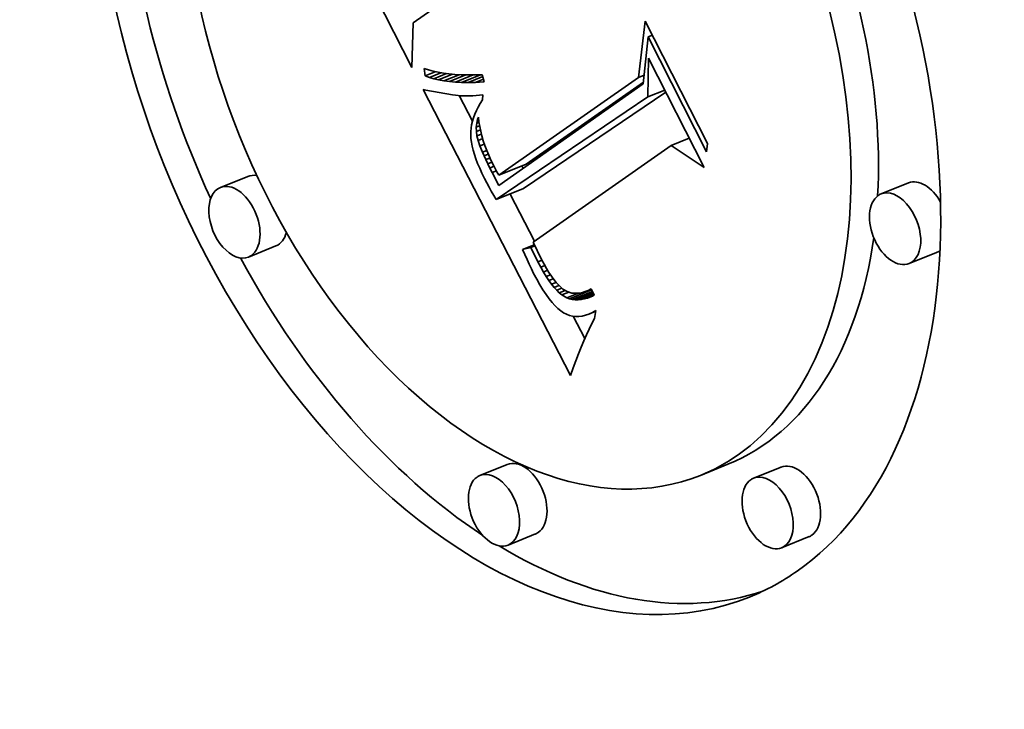
# Model space of a CAD drawing. Extents: x 0 to 10.8, y 0 to 8.3.
# Drawn here: x 8.7 to 8.9, y 5.6 to 5.7 of the extents above; entities that cross this region are included whole.
import ezdxf

# ---------------------------------------------------------------- set-up
doc = ezdxf.new("R2010")
doc.units = 0
doc.header["$MEASUREMENT"] = 0
doc.layers.get('0').update_dxf_attribs({"lineweight": 13})

msp = doc.modelspace()

# ---------------------------------------------------------------- linework, layer by layer
at = {"color": 7, "lineweight": 35, "ltscale": 0.001395}
msp.add_line((8.74581, 5.69413), (8.72047, 5.74383), dxfattribs=at)
at = {"color": 7, "lineweight": 35, "ltscale": 0.000357493}
msp.add_line((8.7578, 5.71131), (8.74609, 5.7031), dxfattribs=at)
at = {"color": 7, "lineweight": 35, "ltscale": 0.000283734}
msp.add_line((8.79115, 5.69213), (8.79249, 5.70341), dxfattribs=at)
at = {"color": 7, "lineweight": 35, "ltscale": 0.000686547}
msp.add_line((8.79249, 5.70341), (8.80496, 5.67894), dxfattribs=at)
at = {"color": 7, "lineweight": 35, "ltscale": 0.000224463}
msp.add_line((8.74609, 5.7031), (8.74581, 5.69413), dxfattribs=at)
at = {"color": 7, "lineweight": 35, "ltscale": 0.000236076}
msp.add_line((8.79308, 5.70025), (8.79211, 5.69085), dxfattribs=at)
at = {"color": 7, "lineweight": 35, "ltscale": 2.27381e-05}
msp.add_line((8.79308, 5.70025), (8.79393, 5.70059), dxfattribs=at)
at = {"color": 7, "lineweight": 35, "ltscale": 0.000643561}
msp.add_line((8.80478, 5.67731), (8.79308, 5.70025), dxfattribs=at)
at = {"color": 7, "lineweight": 35, "ltscale": 0.000194289}
msp.add_line((8.79302, 5.68825), (8.79317, 5.69602), dxfattribs=at)
at = {"color": 7, "lineweight": 35, "ltscale": 0.00061399}
msp.add_line((8.79317, 5.69602), (8.80432, 5.67414), dxfattribs=at)
at = {"color": 7, "lineweight": 35, "ltscale": 3.71361e-05}
msp.add_line((8.74849, 5.6925), (8.74826, 5.69397), dxfattribs=at)
at = {"color": 7, "lineweight": 35, "ltscale": 2.27401e-05}
msp.add_line((8.74826, 5.69397), (8.74912, 5.69367), dxfattribs=at)
at = {"color": 7, "lineweight": 35, "ltscale": 2.4066e-05}
msp.add_line((8.74912, 5.69367), (8.75005, 5.69341), dxfattribs=at)
at = {"color": 7, "lineweight": 35, "ltscale": 5.41409e-05}
msp.add_line((8.74849, 5.6925), (8.75049, 5.69331), dxfattribs=at)
at = {"color": 7, "lineweight": 35, "ltscale": 2.20922e-05}
msp.add_line((8.74931, 5.69217), (8.74849, 5.6925), dxfattribs=at)
at = {"color": 7, "lineweight": 35, "ltscale": 6.13374e-05}
msp.add_line((8.74931, 5.69217), (8.75158, 5.69309), dxfattribs=at)
at = {"color": 7, "lineweight": 35, "ltscale": 2.34375e-05}
msp.add_line((8.7502, 5.69189), (8.74931, 5.69217), dxfattribs=at)
at = {"color": 7, "lineweight": 35, "ltscale": 2.54714e-05}
msp.add_line((8.75005, 5.69341), (8.75104, 5.69319), dxfattribs=at)
at = {"color": 7, "lineweight": 35, "ltscale": 6.84787e-05}
msp.add_line((8.7502, 5.69189), (8.75274, 5.69292), dxfattribs=at)
at = {"color": 7, "lineweight": 35, "ltscale": 2.48858e-05}
msp.add_line((8.75117, 5.69166), (8.7502, 5.69189), dxfattribs=at)
at = {"color": 7, "lineweight": 35, "ltscale": 2.69635e-05}
msp.add_line((8.75104, 5.69319), (8.75211, 5.693), dxfattribs=at)
at = {"color": 7, "lineweight": 35, "ltscale": 7.55332e-05}
msp.add_line((8.75117, 5.69166), (8.75397, 5.69279), dxfattribs=at)
at = {"color": 7, "lineweight": 35, "ltscale": 2.64173e-05}
msp.add_line((8.75221, 5.69147), (8.75117, 5.69166), dxfattribs=at)
at = {"color": 7, "lineweight": 35, "ltscale": 2.8482e-05}
msp.add_line((8.75211, 5.693), (8.75324, 5.69286), dxfattribs=at)
at = {"color": 7, "lineweight": 35, "ltscale": 8.24689e-05}
msp.add_line((8.75221, 5.69147), (8.75527, 5.6927), dxfattribs=at)
at = {"color": 7, "lineweight": 35, "ltscale": 2.80349e-05}
msp.add_line((8.75332, 5.69132), (8.75221, 5.69147), dxfattribs=at)
at = {"color": 7, "lineweight": 35, "ltscale": 3.00696e-05}
msp.add_line((8.75324, 5.69286), (8.75443, 5.69275), dxfattribs=at)
at = {"color": 7, "lineweight": 35, "ltscale": 8.93446e-05}
msp.add_line((8.75332, 5.69132), (8.75664, 5.69266), dxfattribs=at)
at = {"color": 7, "lineweight": 35, "ltscale": 3.16876e-05}
msp.add_line((8.75443, 5.69275), (8.7557, 5.69268), dxfattribs=at)
at = {"color": 7, "lineweight": 35, "ltscale": 9.59559e-05}
msp.add_line((8.75451, 5.69122), (8.75807, 5.69266), dxfattribs=at)
at = {"color": 7, "lineweight": 35, "ltscale": 3.33411e-05}
msp.add_line((8.7557, 5.69268), (8.75703, 5.69265), dxfattribs=at)
at = {"color": 7, "lineweight": 35, "ltscale": 0.000102375}
msp.add_line((8.75576, 5.69116), (8.75956, 5.6927), dxfattribs=at)
at = {"color": 7, "lineweight": 35, "ltscale": 3.50331e-05}
msp.add_line((8.75703, 5.69265), (8.75844, 5.69266), dxfattribs=at)
at = {"color": 7, "lineweight": 35, "ltscale": 7.86075e-05}
msp.add_line((8.75709, 5.69115), (8.76001, 5.69233), dxfattribs=at)
at = {"color": 7, "lineweight": 35, "ltscale": 3.6742e-05}
msp.add_line((8.75844, 5.69266), (8.7599, 5.69271), dxfattribs=at)
at = {"color": 7, "lineweight": 35, "ltscale": 4.43528e-05}
msp.add_line((8.75849, 5.69118), (8.76014, 5.69184), dxfattribs=at)
at = {"color": 7, "lineweight": 35, "ltscale": 3.67848e-05}
msp.add_line((8.7599, 5.69271), (8.76029, 5.69129), dxfattribs=at)
at = {"color": 7, "lineweight": 35, "ltscale": 0.000851683}
msp.add_line((8.76323, 5.67262), (8.79115, 5.69213), dxfattribs=at)
at = {"color": 7, "lineweight": 35, "ltscale": 3.05728e-05}
msp.add_line((8.79115, 5.69213), (8.79229, 5.69259), dxfattribs=at)
at = {"color": 7, "lineweight": 35, "ltscale": 0.001608}
msp.add_line((8.77758, 5.63256), (8.74805, 5.68972), dxfattribs=at)
at = {"color": 7, "lineweight": 35, "ltscale": 1.46105e-05}
msp.add_line((8.74805, 5.68972), (8.74863, 5.68964), dxfattribs=at)
at = {"color": 7, "lineweight": 35, "ltscale": 0.000135704}
msp.add_line((8.74863, 5.68964), (8.75397, 5.68868), dxfattribs=at)
at = {"color": 7, "lineweight": 35, "ltscale": 2.97128e-05}
msp.add_line((8.75451, 5.69122), (8.75332, 5.69132), dxfattribs=at)
at = {"color": 7, "lineweight": 35, "ltscale": 3.14463e-05}
msp.add_line((8.75576, 5.69116), (8.75451, 5.69122), dxfattribs=at)
at = {"color": 7, "lineweight": 35, "ltscale": 3.3233e-05}
msp.add_line((8.75709, 5.69115), (8.75576, 5.69116), dxfattribs=at)
at = {"color": 7, "lineweight": 35, "ltscale": 3.5041e-05}
msp.add_line((8.75849, 5.69118), (8.75709, 5.69115), dxfattribs=at)
at = {"color": 7, "lineweight": 35, "ltscale": 4.499e-05}
msp.add_line((8.76029, 5.69129), (8.75849, 5.69118), dxfattribs=at)
at = {"color": 7, "lineweight": 35, "ltscale": 0.000882718}
msp.add_line((8.79211, 5.69085), (8.7632, 5.67058), dxfattribs=at)
at = {"color": 7, "lineweight": 35, "ltscale": 0.000714865}
msp.add_line((8.76871, 5.67482), (8.79215, 5.69121), dxfattribs=at)
at = {"color": 7, "lineweight": 35, "ltscale": 9.17932e-05}
msp.add_line((8.79302, 5.68825), (8.79643, 5.68962), dxfattribs=at)
at = {"color": 7, "lineweight": 35, "ltscale": 1.34874e-05}
msp.add_line((8.75397, 5.68868), (8.75451, 5.6886), dxfattribs=at)
at = {"color": 7, "lineweight": 35, "ltscale": 1.38052e-05}
msp.add_line((8.75451, 5.6886), (8.75506, 5.68854), dxfattribs=at)
at = {"color": 7, "lineweight": 35, "ltscale": 1.41471e-05}
msp.add_line((8.75506, 5.68854), (8.75562, 5.6885), dxfattribs=at)
at = {"color": 7, "lineweight": 35, "ltscale": 0.000143371}
msp.add_line((8.75792, 5.68343), (8.75529, 5.68852), dxfattribs=at)
at = {"color": 7, "lineweight": 35, "ltscale": 1.44945e-05}
msp.add_line((8.75562, 5.6885), (8.7562, 5.68847), dxfattribs=at)
at = {"color": 7, "lineweight": 35, "ltscale": 1.48747e-05}
msp.add_line((8.7562, 5.68847), (8.7568, 5.68846), dxfattribs=at)
at = {"color": 7, "lineweight": 35, "ltscale": 1.52581e-05}
msp.add_line((8.7568, 5.68846), (8.75741, 5.68847), dxfattribs=at)
at = {"color": 7, "lineweight": 35, "ltscale": 1.56531e-05}
msp.add_line((8.75741, 5.68847), (8.75803, 5.6885), dxfattribs=at)
at = {"color": 7, "lineweight": 35, "ltscale": 1.60589e-05}
msp.add_line((8.75803, 5.6885), (8.75867, 5.68854), dxfattribs=at)
at = {"color": 7, "lineweight": 35, "ltscale": 1.64677e-05}
msp.add_line((8.75867, 5.68854), (8.75933, 5.6886), dxfattribs=at)
at = {"color": 7, "lineweight": 35, "ltscale": 1.69099e-05}
msp.add_line((8.75933, 5.6886), (8.76, 5.68868), dxfattribs=at)
at = {"color": 7, "lineweight": 35, "ltscale": 2.14181e-05}
msp.add_line((8.75995, 5.68767), (8.75948, 5.68695), dxfattribs=at)
at = {"color": 7, "lineweight": 35, "ltscale": 2.5275e-05}
msp.add_line((8.76, 5.68868), (8.75995, 5.68767), dxfattribs=at)
at = {"color": 7, "lineweight": 35, "ltscale": 0.00091618}
msp.add_line((8.76266, 5.66773), (8.79302, 5.68825), dxfattribs=at)
at = {"color": 7, "lineweight": 35, "ltscale": 0.000860149}
msp.add_line((8.76813, 5.66994), (8.79664, 5.6892), dxfattribs=at)
at = {"color": 7, "lineweight": 35, "ltscale": 1.99853e-05}
msp.add_line((8.75907, 5.68623), (8.75871, 5.68552), dxfattribs=at)
at = {"color": 7, "lineweight": 35, "ltscale": 2.06908e-05}
msp.add_line((8.75948, 5.68695), (8.75907, 5.68623), dxfattribs=at)
at = {"color": 7, "lineweight": 35, "ltscale": 1.83023e-05}
msp.add_line((8.75813, 5.68411), (8.75792, 5.68341), dxfattribs=at)
at = {"color": 7, "lineweight": 35, "ltscale": 1.87796e-05}
msp.add_line((8.75839, 5.68481), (8.75813, 5.68411), dxfattribs=at)
at = {"color": 7, "lineweight": 35, "ltscale": 1.93604e-05}
msp.add_line((8.75871, 5.68552), (8.75839, 5.68481), dxfattribs=at)
at = {"color": 7, "lineweight": 35, "ltscale": 2.06312e-05}
msp.add_line((8.75878, 5.68302), (8.75897, 5.68383), dxfattribs=at)
at = {"color": 7, "lineweight": 35, "ltscale": 1.03886e-05}
msp.add_line((8.75897, 5.68383), (8.75911, 5.68422), dxfattribs=at)
at = {"color": 7, "lineweight": 35, "ltscale": 4.74038e-06}
msp.add_line((8.75897, 5.68383), (8.75915, 5.6839), dxfattribs=at)
at = {"color": 7, "lineweight": 35, "ltscale": 2.35498e-05}
msp.add_line((8.75911, 5.68422), (8.75923, 5.68328), dxfattribs=at)
at = {"color": 7, "lineweight": 35, "ltscale": 1.72849e-05}
msp.add_line((8.75765, 5.68202), (8.75759, 5.68133), dxfattribs=at)
at = {"color": 7, "lineweight": 35, "ltscale": 1.75536e-05}
msp.add_line((8.75776, 5.68271), (8.75765, 5.68202), dxfattribs=at)
at = {"color": 7, "lineweight": 35, "ltscale": 1.7865e-05}
msp.add_line((8.75792, 5.68341), (8.75776, 5.68271), dxfattribs=at)
at = {"color": 7, "lineweight": 35, "ltscale": 2.07633e-05}
msp.add_line((8.75869, 5.6822), (8.75878, 5.68302), dxfattribs=at)
at = {"color": 7, "lineweight": 35, "ltscale": 1.81008e-05}
msp.add_line((8.75869, 5.6822), (8.75937, 5.68247), dxfattribs=at)
at = {"color": 7, "lineweight": 35, "ltscale": 2.12299e-05}
msp.add_line((8.75871, 5.68135), (8.75869, 5.6822), dxfattribs=at)
at = {"color": 7, "lineweight": 35, "ltscale": 2.20359e-05}
msp.add_line((8.75871, 5.68135), (8.75953, 5.68168), dxfattribs=at)
at = {"color": 7, "lineweight": 35, "ltscale": 1.23598e-05}
msp.add_line((8.75878, 5.68302), (8.75924, 5.68321), dxfattribs=at)
at = {"color": 7, "lineweight": 35, "ltscale": 2.3842e-05}
msp.add_line((8.75923, 5.68328), (8.75939, 5.68234), dxfattribs=at)
at = {"color": 7, "lineweight": 35, "ltscale": 2.41561e-05}
msp.add_line((8.75939, 5.68234), (8.75959, 5.6814), dxfattribs=at)
at = {"color": 7, "lineweight": 35, "ltscale": 1.71386e-05}
msp.add_line((8.75759, 5.68133), (8.75758, 5.68064), dxfattribs=at)
at = {"color": 7, "lineweight": 35, "ltscale": 1.75797e-05}
msp.add_line((8.75758, 5.68064), (8.75762, 5.67994), dxfattribs=at)
at = {"color": 7, "lineweight": 35, "ltscale": 1.86293e-05}
msp.add_line((8.75762, 5.67994), (8.75772, 5.6792), dxfattribs=at)
at = {"color": 7, "lineweight": 35, "ltscale": 2.20364e-05}
msp.add_line((8.75883, 5.68048), (8.75871, 5.68135), dxfattribs=at)
at = {"color": 7, "lineweight": 35, "ltscale": 2.42125e-05}
msp.add_line((8.75883, 5.68048), (8.75973, 5.68084), dxfattribs=at)
at = {"color": 7, "lineweight": 35, "ltscale": 2.36265e-05}
msp.add_line((8.75906, 5.67956), (8.75883, 5.68048), dxfattribs=at)
at = {"color": 7, "lineweight": 35, "ltscale": 2.48095e-05}
msp.add_line((8.75906, 5.67956), (8.75998, 5.67993), dxfattribs=at)
at = {"color": 7, "lineweight": 35, "ltscale": 2.45262e-05}
msp.add_line((8.75959, 5.6814), (8.75983, 5.68045), dxfattribs=at)
at = {"color": 7, "lineweight": 35, "ltscale": 2.4911e-05}
msp.add_line((8.75983, 5.68045), (8.76011, 5.67949), dxfattribs=at)
at = {"color": 7, "lineweight": 35, "ltscale": 9.85317e-05}
msp.add_line((8.79766, 5.67856), (8.80132, 5.68004), dxfattribs=at)
at = {"color": 7, "lineweight": 35, "ltscale": 1.97408e-05}
msp.add_line((8.75772, 5.6792), (8.75787, 5.67843), dxfattribs=at)
at = {"color": 7, "lineweight": 35, "ltscale": 2.09273e-05}
msp.add_line((8.75787, 5.67843), (8.75806, 5.67761), dxfattribs=at)
at = {"color": 7, "lineweight": 35, "ltscale": 2.87285e-05}
msp.add_line((8.75943, 5.67847), (8.75906, 5.67956), dxfattribs=at)
at = {"color": 7, "lineweight": 35, "ltscale": 2.42738e-05}
msp.add_line((8.75943, 5.67847), (8.76033, 5.67883), dxfattribs=at)
at = {"color": 7, "lineweight": 35, "ltscale": 3.44928e-05}
msp.add_line((8.75994, 5.67719), (8.75943, 5.67847), dxfattribs=at)
at = {"color": 7, "lineweight": 35, "ltscale": 2.53563e-05}
msp.add_line((8.76011, 5.67949), (8.76043, 5.67853), dxfattribs=at)
at = {"color": 7, "lineweight": 35, "ltscale": 2.58095e-05}
msp.add_line((8.76043, 5.67853), (8.76079, 5.67756), dxfattribs=at)
at = {"color": 7, "lineweight": 35, "ltscale": 0.000842891}
msp.add_line((8.79766, 5.67856), (8.77006, 5.6592), dxfattribs=at)
at = {"color": 7, "lineweight": 35, "ltscale": 0.000199978}
msp.add_line((8.80432, 5.67414), (8.79766, 5.67856), dxfattribs=at)
at = {"color": 7, "lineweight": 35, "ltscale": 4.09428e-05}
msp.add_line((8.80496, 5.67894), (8.80478, 5.67731), dxfattribs=at)
at = {"color": 7, "lineweight": 35, "ltscale": 2.21522e-05}
msp.add_line((8.75806, 5.67761), (8.75832, 5.67676), dxfattribs=at)
at = {"color": 7, "lineweight": 35, "ltscale": 2.34388e-05}
msp.add_line((8.75832, 5.67676), (8.75862, 5.67588), dxfattribs=at)
at = {"color": 7, "lineweight": 35, "ltscale": 2.47408e-05}
msp.add_line((8.75862, 5.67588), (8.75897, 5.67495), dxfattribs=at)
at = {"color": 7, "lineweight": 35, "ltscale": 2.32069e-05}
msp.add_line((8.75994, 5.67719), (8.7608, 5.67754), dxfattribs=at)
at = {"color": 7, "lineweight": 35, "ltscale": 1.9449e-05}
msp.add_line((8.76025, 5.67648), (8.75994, 5.67719), dxfattribs=at)
at = {"color": 7, "lineweight": 35, "ltscale": 2.28322e-05}
msp.add_line((8.76025, 5.67648), (8.7611, 5.67682), dxfattribs=at)
at = {"color": 7, "lineweight": 35, "ltscale": 2.08861e-05}
msp.add_line((8.7606, 5.67572), (8.76025, 5.67648), dxfattribs=at)
at = {"color": 7, "lineweight": 35, "ltscale": 2.25536e-05}
msp.add_line((8.7606, 5.67572), (8.76143, 5.67605), dxfattribs=at)
at = {"color": 7, "lineweight": 35, "ltscale": 2.23677e-05}
msp.add_line((8.76098, 5.67491), (8.7606, 5.67572), dxfattribs=at)
at = {"color": 7, "lineweight": 35, "ltscale": 2.62972e-05}
msp.add_line((8.76079, 5.67756), (8.76119, 5.67659), dxfattribs=at)
at = {"color": 7, "lineweight": 35, "ltscale": 2.68538e-05}
msp.add_line((8.76119, 5.67659), (8.76163, 5.67561), dxfattribs=at)
at = {"color": 7, "lineweight": 35, "ltscale": 2.60934e-05}
msp.add_line((8.75897, 5.67495), (8.75938, 5.67399), dxfattribs=at)
at = {"color": 7, "lineweight": 35, "ltscale": 2.74588e-05}
msp.add_line((8.75938, 5.67399), (8.75984, 5.67299), dxfattribs=at)
at = {"color": 7, "lineweight": 35, "ltscale": 2.24757e-05}
msp.add_line((8.76098, 5.67491), (8.76181, 5.67524), dxfattribs=at)
at = {"color": 7, "lineweight": 35, "ltscale": 2.38514e-05}
msp.add_line((8.7614, 5.67405), (8.76098, 5.67491), dxfattribs=at)
at = {"color": 7, "lineweight": 35, "ltscale": 2.26819e-05}
msp.add_line((8.7614, 5.67405), (8.76224, 5.67439), dxfattribs=at)
at = {"color": 7, "lineweight": 35, "ltscale": 2.53235e-05}
msp.add_line((8.76186, 5.67315), (8.7614, 5.67405), dxfattribs=at)
at = {"color": 7, "lineweight": 35, "ltscale": 2.73781e-05}
msp.add_line((8.76163, 5.67561), (8.76212, 5.67463), dxfattribs=at)
at = {"color": 7, "lineweight": 35, "ltscale": 1.87506e-05}
msp.add_line((8.76212, 5.67463), (8.76247, 5.67396), dxfattribs=at)
at = {"color": 7, "lineweight": 35, "ltscale": 1.91831e-05}
msp.add_line((8.76247, 5.67396), (8.76284, 5.67329), dxfattribs=at)
at = {"color": 7, "lineweight": 35, "ltscale": 0.00014762}
for p, q in [((8.76323, 5.67262), (8.76871, 5.67482)), ((8.71298, 5.67237), (8.70751, 5.67016)), ((8.76266, 5.66773), (8.76813, 5.66994)), ((8.84517, 5.67107), (8.83969, 5.66886)), ((8.7186, 5.65846), (8.71312, 5.65625)), ((8.85078, 5.65716), (8.84531, 5.65495)), ((8.76491, 5.61478), (8.75944, 5.61257)), ((8.80902, 5.6148), (8.80355, 5.61259)), ((8.81967, 5.61424), (8.81419, 5.61203)), ((8.77053, 5.60087), (8.76505, 5.59866)), ((8.82528, 5.60033), (8.8198, 5.59812))]:
    msp.add_line(p, q, dxfattribs=at)
at = {"color": 7, "lineweight": 35, "ltscale": 1.34733e-05}
msp.add_line((8.76805, 5.67398), (8.7678, 5.67446), dxfattribs=at)
at = {"color": 7, "lineweight": 35, "ltscale": 2.88427e-05}
msp.add_line((8.75984, 5.67299), (8.76035, 5.67196), dxfattribs=at)
at = {"color": 7, "lineweight": 35, "ltscale": 2.41662e-05}
msp.add_line((8.76035, 5.67196), (8.76079, 5.6711), dxfattribs=at)
at = {"color": 7, "lineweight": 35, "ltscale": 2.34443e-05}
msp.add_line((8.76186, 5.67315), (8.76272, 5.6735), dxfattribs=at)
at = {"color": 7, "lineweight": 35, "ltscale": 7.24431e-05}
msp.add_line((8.7632, 5.67058), (8.76186, 5.67315), dxfattribs=at)
at = {"color": 7, "lineweight": 35, "ltscale": 1.96241e-05}
msp.add_line((8.76284, 5.67329), (8.76323, 5.67262), dxfattribs=at)
at = {"color": 7, "lineweight": 35, "ltscale": 2.41315e-05}
msp.add_line((8.76079, 5.6711), (8.76125, 5.67025), dxfattribs=at)
at = {"color": 7, "lineweight": 35, "ltscale": 2.4101e-05}
msp.add_line((8.76125, 5.67025), (8.76171, 5.6694), dxfattribs=at)
at = {"color": 7, "lineweight": 35, "ltscale": 2.4071e-05}
msp.add_line((8.76171, 5.6694), (8.76218, 5.66856), dxfattribs=at)
at = {"color": 7, "lineweight": 35, "ltscale": 2.40453e-05}
msp.add_line((8.76218, 5.66856), (8.76266, 5.66773), dxfattribs=at)
at = {"color": 7, "lineweight": 35, "ltscale": 0.000266119}
msp.add_line((8.77033, 5.6594), (8.76545, 5.66885), dxfattribs=at)
at = {"color": 7, "lineweight": 35, "ltscale": 6.30288e-05}
msp.add_line((8.76798, 5.65774), (8.77031, 5.65869), dxfattribs=at)
at = {"color": 7, "lineweight": 35, "ltscale": 4.20694e-05}
msp.add_line((8.7696, 5.65817), (8.76798, 5.65774), dxfattribs=at)
at = {"color": 7, "lineweight": 35, "ltscale": 2.17208e-05}
msp.add_line((8.7696, 5.65817), (8.77041, 5.65849), dxfattribs=at)
at = {"color": 7, "lineweight": 35, "ltscale": 8.07283e-05}
msp.add_line((8.77104, 5.65528), (8.7696, 5.65817), dxfattribs=at)
at = {"color": 7, "lineweight": 35, "ltscale": 9.55052e-05}
msp.add_line((8.77006, 5.6592), (8.77176, 5.65578), dxfattribs=at)
at = {"color": 7, "lineweight": 35, "ltscale": 2.74455e-05}
msp.add_line((8.76798, 5.65774), (8.76841, 5.65673), dxfattribs=at)
at = {"color": 7, "lineweight": 35, "ltscale": 2.68432e-05}
msp.add_line((8.76841, 5.65673), (8.76885, 5.65575), dxfattribs=at)
at = {"color": 7, "lineweight": 35, "ltscale": 2.62297e-05}
msp.add_line((8.76885, 5.65575), (8.76929, 5.6548), dxfattribs=at)
at = {"color": 7, "lineweight": 35, "ltscale": 2.56195e-05}
msp.add_line((8.76929, 5.6548), (8.76973, 5.65388), dxfattribs=at)
at = {"color": 7, "lineweight": 35, "ltscale": 2.19509e-05}
msp.add_line((8.77104, 5.65528), (8.77186, 5.65561), dxfattribs=at)
at = {"color": 7, "lineweight": 35, "ltscale": 2.9705e-05}
msp.add_line((8.77159, 5.65423), (8.77104, 5.65528), dxfattribs=at)
at = {"color": 7, "lineweight": 35, "ltscale": 2.21701e-05}
msp.add_line((8.77159, 5.65423), (8.77242, 5.65456), dxfattribs=at)
at = {"color": 7, "lineweight": 35, "ltscale": 2.79038e-05}
msp.add_line((8.77214, 5.65325), (8.77159, 5.65423), dxfattribs=at)
at = {"color": 7, "lineweight": 35, "ltscale": 2.68216e-05}
msp.add_line((8.77176, 5.65578), (8.77226, 5.65483), dxfattribs=at)
at = {"color": 7, "lineweight": 35, "ltscale": 2.51624e-05}
msp.add_line((8.77226, 5.65483), (8.77275, 5.65396), dxfattribs=at)
at = {"color": 7, "lineweight": 35, "ltscale": 2.50154e-05}
msp.add_line((8.76973, 5.65388), (8.77018, 5.65298), dxfattribs=at)
at = {"color": 7, "lineweight": 35, "ltscale": 3.36288e-05}
msp.add_line((8.77018, 5.65298), (8.7708, 5.65179), dxfattribs=at)
at = {"color": 7, "lineweight": 35, "ltscale": 2.24867e-05}
msp.add_line((8.77214, 5.65325), (8.77298, 5.65359), dxfattribs=at)
at = {"color": 7, "lineweight": 35, "ltscale": 2.60901e-05}
msp.add_line((8.77268, 5.65236), (8.77214, 5.65325), dxfattribs=at)
at = {"color": 7, "lineweight": 35, "ltscale": 2.29401e-05}
msp.add_line((8.77268, 5.65236), (8.77353, 5.6527), dxfattribs=at)
at = {"color": 7, "lineweight": 35, "ltscale": 2.43461e-05}
msp.add_line((8.77322, 5.65155), (8.77268, 5.65236), dxfattribs=at)
at = {"color": 7, "lineweight": 35, "ltscale": 2.35042e-05}
msp.add_line((8.77275, 5.65396), (8.77324, 5.65315), dxfattribs=at)
at = {"color": 7, "lineweight": 35, "ltscale": 2.18739e-05}
msp.add_line((8.77324, 5.65315), (8.77372, 5.65242), dxfattribs=at)
at = {"color": 7, "lineweight": 35, "ltscale": 2.02781e-05}
msp.add_line((8.77372, 5.65242), (8.77419, 5.65176), dxfattribs=at)
at = {"color": 7, "lineweight": 35, "ltscale": 3.16109e-05}
msp.add_line((8.7708, 5.65179), (8.77143, 5.65069), dxfattribs=at)
at = {"color": 7, "lineweight": 35, "ltscale": 2.95835e-05}
msp.add_line((8.77143, 5.65069), (8.77204, 5.64968), dxfattribs=at)
at = {"color": 7, "lineweight": 35, "ltscale": 2.35822e-05}
msp.add_line((8.77322, 5.65155), (8.77409, 5.6519), dxfattribs=at)
at = {"color": 7, "lineweight": 35, "ltscale": 2.26222e-05}
msp.add_line((8.77375, 5.65082), (8.77322, 5.65155), dxfattribs=at)
at = {"color": 7, "lineweight": 35, "ltscale": 2.44522e-05}
msp.add_line((8.77375, 5.65082), (8.77466, 5.65118), dxfattribs=at)
at = {"color": 7, "lineweight": 35, "ltscale": 2.09287e-05}
msp.add_line((8.77427, 5.65016), (8.77375, 5.65082), dxfattribs=at)
at = {"color": 7, "lineweight": 35, "ltscale": 1.87427e-05}
msp.add_line((8.77419, 5.65176), (8.77466, 5.65118), dxfattribs=at)
at = {"color": 7, "lineweight": 35, "ltscale": 2.61247e-05}
msp.add_line((8.77427, 5.65016), (8.77524, 5.65055), dxfattribs=at)
at = {"color": 7, "lineweight": 35, "ltscale": 1.93144e-05}
msp.add_line((8.77479, 5.64959), (8.77427, 5.65016), dxfattribs=at)
at = {"color": 7, "lineweight": 35, "ltscale": 1.72246e-05}
msp.add_line((8.77466, 5.65118), (8.77512, 5.65066), dxfattribs=at)
at = {"color": 7, "lineweight": 35, "ltscale": 3.02632e-05}
msp.add_line((8.77512, 5.65066), (8.77602, 5.64985), dxfattribs=at)
at = {"color": 7, "lineweight": 35, "ltscale": 2.76496e-05}
msp.add_line((8.77204, 5.64968), (8.77265, 5.64876), dxfattribs=at)
at = {"color": 7, "lineweight": 35, "ltscale": 2.57038e-05}
msp.add_line((8.77265, 5.64876), (8.77325, 5.64792), dxfattribs=at)
at = {"color": 7, "lineweight": 35, "ltscale": 2.83799e-05}
msp.add_line((8.77479, 5.64959), (8.77584, 5.65001), dxfattribs=at)
at = {"color": 7, "lineweight": 35, "ltscale": 1.77974e-05}
msp.add_line((8.7753, 5.64909), (8.77479, 5.64959), dxfattribs=at)
at = {"color": 7, "lineweight": 35, "ltscale": 3.20679e-05}
msp.add_line((8.7753, 5.64909), (8.77649, 5.64957), dxfattribs=at)
at = {"color": 7, "lineweight": 35, "ltscale": 1.634e-05}
msp.add_line((8.77581, 5.64868), (8.7753, 5.64909), dxfattribs=at)
at = {"color": 7, "lineweight": 35, "ltscale": 3.74359e-05}
msp.add_line((8.77581, 5.64868), (8.7772, 5.64924), dxfattribs=at)
at = {"color": 7, "lineweight": 35, "ltscale": 2.92849e-05}
msp.add_line((8.77682, 5.64808), (8.77581, 5.64868), dxfattribs=at)
at = {"color": 7, "lineweight": 35, "ltscale": 2.57464e-05}
msp.add_line((8.77602, 5.64985), (8.77691, 5.64933), dxfattribs=at)
at = {"color": 7, "lineweight": 35, "ltscale": 6.26311e-05}
msp.add_line((8.77682, 5.64808), (8.77914, 5.64902), dxfattribs=at)
at = {"color": 7, "lineweight": 35, "ltscale": 2.45993e-05}
msp.add_line((8.77691, 5.64933), (8.77785, 5.64904), dxfattribs=at)
at = {"color": 7, "lineweight": 35, "ltscale": 0.000119378}
msp.add_line((8.77734, 5.64788), (8.78177, 5.64967), dxfattribs=at)
at = {"color": 7, "lineweight": 35, "ltscale": 2.52517e-05}
msp.add_line((8.77785, 5.64904), (8.77886, 5.64899), dxfattribs=at)
at = {"color": 7, "lineweight": 35, "ltscale": 0.000108634}
msp.add_line((8.77789, 5.64775), (8.78192, 5.64938), dxfattribs=at)
at = {"color": 7, "lineweight": 35, "ltscale": 9.67099e-05}
msp.add_line((8.77846, 5.64768), (8.78205, 5.64913), dxfattribs=at)
at = {"color": 7, "lineweight": 35, "ltscale": 1.33228e-05}
msp.add_line((8.77886, 5.64899), (8.77939, 5.64905), dxfattribs=at)
at = {"color": 7, "lineweight": 35, "ltscale": 8.35832e-05}
msp.add_line((8.77905, 5.64768), (8.78215, 5.64893), dxfattribs=at)
at = {"color": 7, "lineweight": 35, "ltscale": 1.39647e-05}
msp.add_line((8.77939, 5.64905), (8.77993, 5.64916), dxfattribs=at)
at = {"color": 7, "lineweight": 35, "ltscale": 6.92536e-05}
msp.add_line((8.77966, 5.64774), (8.78223, 5.64877), dxfattribs=at)
at = {"color": 7, "lineweight": 35, "ltscale": 1.47397e-05}
msp.add_line((8.77993, 5.64916), (8.7805, 5.64934), dxfattribs=at)
at = {"color": 7, "lineweight": 35, "ltscale": 5.37329e-05}
msp.add_line((8.78029, 5.64786), (8.78228, 5.64866), dxfattribs=at)
at = {"color": 7, "lineweight": 35, "ltscale": 1.56265e-05}
msp.add_line((8.7805, 5.64934), (8.78108, 5.64957), dxfattribs=at)
at = {"color": 7, "lineweight": 35, "ltscale": 2.65394e-05}
msp.add_line((8.78094, 5.64805), (8.78193, 5.64845), dxfattribs=at)
at = {"color": 7, "lineweight": 35, "ltscale": 1.79542e-05}
msp.add_line((8.78161, 5.6483), (8.78094, 5.64805), dxfattribs=at)
at = {"color": 7, "lineweight": 35, "ltscale": 1.66031e-05}
msp.add_line((8.78108, 5.64957), (8.78167, 5.64986), dxfattribs=at)
at = {"color": 7, "lineweight": 35, "ltscale": 1.66653e-05}
msp.add_line((8.78108, 5.64957), (8.78169, 5.64982), dxfattribs=at)
at = {"color": 7, "lineweight": 35, "ltscale": 1.90488e-05}
msp.add_line((8.78231, 5.64862), (8.78161, 5.6483), dxfattribs=at)
at = {"color": 7, "lineweight": 35, "ltscale": 3.49366e-05}
msp.add_line((8.78167, 5.64986), (8.78231, 5.64862), dxfattribs=at)
at = {"color": 7, "lineweight": 35, "ltscale": 2.38324e-05}
msp.add_line((8.77325, 5.64792), (8.77385, 5.64718), dxfattribs=at)
at = {"color": 7, "lineweight": 35, "ltscale": 2.20291e-05}
msp.add_line((8.77385, 5.64718), (8.77444, 5.64653), dxfattribs=at)
at = {"color": 7, "lineweight": 35, "ltscale": 2.03323e-05}
msp.add_line((8.77444, 5.64653), (8.77502, 5.64596), dxfattribs=at)
at = {"color": 7, "lineweight": 35, "ltscale": 1.40872e-05}
msp.add_line((8.77734, 5.64788), (8.77682, 5.64808), dxfattribs=at)
at = {"color": 7, "lineweight": 35, "ltscale": 1.4116e-05}
msp.add_line((8.77789, 5.64775), (8.77734, 5.64788), dxfattribs=at)
at = {"color": 7, "lineweight": 35, "ltscale": 1.43281e-05}
msp.add_line((8.77846, 5.64768), (8.77789, 5.64775), dxfattribs=at)
at = {"color": 7, "lineweight": 35, "ltscale": 1.47387e-05}
msp.add_line((8.77905, 5.64768), (8.77846, 5.64768), dxfattribs=at)
at = {"color": 7, "lineweight": 35, "ltscale": 1.5329e-05}
msp.add_line((8.77966, 5.64774), (8.77905, 5.64768), dxfattribs=at)
at = {"color": 7, "lineweight": 35, "ltscale": 1.60735e-05}
msp.add_line((8.78029, 5.64786), (8.77966, 5.64774), dxfattribs=at)
at = {"color": 7, "lineweight": 35, "ltscale": 1.69527e-05}
msp.add_line((8.78094, 5.64805), (8.78029, 5.64786), dxfattribs=at)
at = {"color": 7, "lineweight": 35, "ltscale": 1.87266e-05}
msp.add_line((8.77502, 5.64596), (8.7756, 5.64548), dxfattribs=at)
at = {"color": 7, "lineweight": 35, "ltscale": 1.72664e-05}
msp.add_line((8.7756, 5.64548), (8.77617, 5.6451), dxfattribs=at)
at = {"color": 7, "lineweight": 35, "ltscale": 1.62977e-05}
msp.add_line((8.77617, 5.6451), (8.77675, 5.6448), dxfattribs=at)
at = {"color": 7, "lineweight": 35, "ltscale": 1.58591e-05}
msp.add_line((8.77675, 5.6448), (8.77734, 5.64457), dxfattribs=at)
at = {"color": 7, "lineweight": 35, "ltscale": 1.56409e-05}
msp.add_line((8.77734, 5.64457), (8.77795, 5.64442), dxfattribs=at)
at = {"color": 7, "lineweight": 35, "ltscale": 1.56859e-05}
msp.add_line((8.77795, 5.64442), (8.77858, 5.64435), dxfattribs=at)
at = {"color": 7, "lineweight": 35, "ltscale": 0.000125942}
msp.add_line((8.78039, 5.63993), (8.77808, 5.64441), dxfattribs=at)
at = {"color": 7, "lineweight": 35, "ltscale": 1.5958e-05}
msp.add_line((8.77858, 5.64435), (8.77921, 5.64435), dxfattribs=at)
at = {"color": 7, "lineweight": 35, "ltscale": 1.64772e-05}
msp.add_line((8.77921, 5.64435), (8.77987, 5.64444), dxfattribs=at)
at = {"color": 7, "lineweight": 35, "ltscale": 1.72009e-05}
msp.add_line((8.77987, 5.64444), (8.78054, 5.6446), dxfattribs=at)
at = {"color": 7, "lineweight": 35, "ltscale": 1.81006e-05}
msp.add_line((8.78054, 5.6446), (8.78122, 5.64483), dxfattribs=at)
at = {"color": 7, "lineweight": 35, "ltscale": 3.74857e-05}
msp.add_line((8.78122, 5.64483), (8.78261, 5.64539), dxfattribs=at)
at = {"color": 7, "lineweight": 35, "ltscale": 1.91729e-05}
msp.add_line((8.78122, 5.64483), (8.78192, 5.64515), dxfattribs=at)
at = {"color": 7, "lineweight": 35, "ltscale": 2.03664e-05}
msp.add_line((8.78192, 5.64515), (8.78264, 5.64554), dxfattribs=at)
at = {"color": 7, "lineweight": 35, "ltscale": 1.87689e-05}
msp.add_line((8.78192, 5.64515), (8.78262, 5.64543), dxfattribs=at)
at = {"color": 7, "lineweight": 35, "ltscale": 3.94673e-05}
msp.add_line((8.78264, 5.64554), (8.78237, 5.64398), dxfattribs=at)
at = {"color": 7, "lineweight": 35, "ltscale": 3.06503e-05}
msp.add_line((8.78182, 5.64294), (8.78127, 5.64184), dxfattribs=at)
at = {"color": 7, "lineweight": 35, "ltscale": 2.94218e-05}
msp.add_line((8.78237, 5.64398), (8.78182, 5.64294), dxfattribs=at)
at = {"color": 7, "lineweight": 35, "ltscale": 3.31292e-05}
msp.add_line((8.78073, 5.64069), (8.78019, 5.63948), dxfattribs=at)
at = {"color": 7, "lineweight": 35, "ltscale": 3.18758e-05}
msp.add_line((8.78127, 5.64184), (8.78073, 5.64069), dxfattribs=at)
at = {"color": 7, "lineweight": 35, "ltscale": 3.43976e-05}
msp.add_line((8.78019, 5.63948), (8.77966, 5.63821), dxfattribs=at)
at = {"color": 7, "lineweight": 35, "ltscale": 3.69832e-05}
msp.add_line((8.77913, 5.63688), (8.77861, 5.6355), dxfattribs=at)
at = {"color": 7, "lineweight": 35, "ltscale": 3.56893e-05}
msp.add_line((8.77966, 5.63821), (8.77913, 5.63688), dxfattribs=at)
at = {"color": 7, "lineweight": 35, "ltscale": 3.82751e-05}
msp.add_line((8.77861, 5.6355), (8.77809, 5.63406), dxfattribs=at)
at = {"color": 7, "lineweight": 35, "ltscale": 3.95798e-05}
msp.add_line((8.77809, 5.63406), (8.77758, 5.63256), dxfattribs=at)
at = {"color": 7, "lineweight": 35, "ltscale": 0.03937}
for centre, major_axis, start_param, end_param in [((8.22202, 5.32073), (0.58457, -1.44903), 3.141619, 6.283211), ((8.22202, 5.32073), (0.58457, -1.44903), 0.000026, 1.998424), ((8.76706, 5.70301), (0.0463, -0.11476), 0.14223, 3.141706), ((8.76706, 5.70301), (0.0463, -0.11476), 3.141706, 6.283299), ((8.76706, 5.70301), (0.03648, -0.09042), 0.14223, 3.141706), ((8.76706, 5.70301), (0.03648, -0.09042), 3.141706, 6.283299), ((8.77254, 5.70522), (-0.0463, 0.11476), 1.019804, 1.647918), ((8.77254, 5.70522), (-0.03648, 0.09042), 4.063011, 4.802075), ((8.71579, 5.66542), (-0.00281, 0.00696), 5.897293, 6.283299), ((8.84798, 5.66411), (-0.00281, 0.00696), 4.921682, 6.283299), ((8.71031, 5.66321), (0.00281, -0.00696), 3.141706, 6.283299), ((8.71031, 5.66321), (0.00281, -0.00696), 0.14223, 3.141706), ((8.8425, 5.6619), (0.00281, -0.00696), 3.283822, 6.283299), ((8.8425, 5.6619), (0.00281, -0.00696), 3.141706, 3.283822), ((8.8425, 5.6619), (0.00281, -0.00696), 0.000113, 3.141706), ((8.71579, 5.66542), (-0.00281, 0.00696), 3.141706, 3.83878), ((8.77254, 5.70522), (-0.03648, 0.09042), 3.141706, 3.963972), ((8.77254, 5.70522), (-0.0463, 0.11476), 1.75553, 2.413261), ((8.71031, 5.66321), (0.00281, -0.00696), 0.000113, 0.14223), ((8.84798, 5.66411), (-0.00281, 0.00696), 3.141706, 3.283822), ((8.84798, 5.66411), (-0.00281, 0.00696), 3.283822, 3.312796), ((8.76706, 5.70301), (0.03648, -0.09042), 0.000113, 0.14223), ((8.76772, 5.60782), (-0.00281, 0.00696), 3.283822, 6.283299), ((8.82247, 5.60728), (-0.00281, 0.00696), 3.283822, 6.283299), ((8.76224, 5.60561), (0.00281, -0.00696), 0.000113, 3.141706), ((8.76224, 5.60561), (0.00281, -0.00696), 3.283822, 6.283299), ((8.76224, 5.60561), (0.00281, -0.00696), 3.141706, 3.283822), ((8.817, 5.60507), (0.00281, -0.00696), 3.283822, 6.283299), ((8.817, 5.60507), (0.00281, -0.00696), 3.141706, 3.283822), ((8.817, 5.60507), (0.00281, -0.00696), 0.000113, 3.141706), ((8.76772, 5.60782), (-0.00281, 0.00696), 3.141706, 3.283822), ((8.82247, 5.60728), (-0.00281, 0.00696), 3.141706, 3.283822), ((8.77254, 5.70522), (-0.0463, 0.11476), 2.452085, 3.102817), ((8.76706, 5.70301), (0.0463, -0.11476), 0.000113, 0.14223)]:
    msp.add_ellipse(centre, major_axis=major_axis, ratio=0.616564, start_param=start_param, end_param=end_param, dxfattribs=at)

doc.saveas('drawing.dxf')
